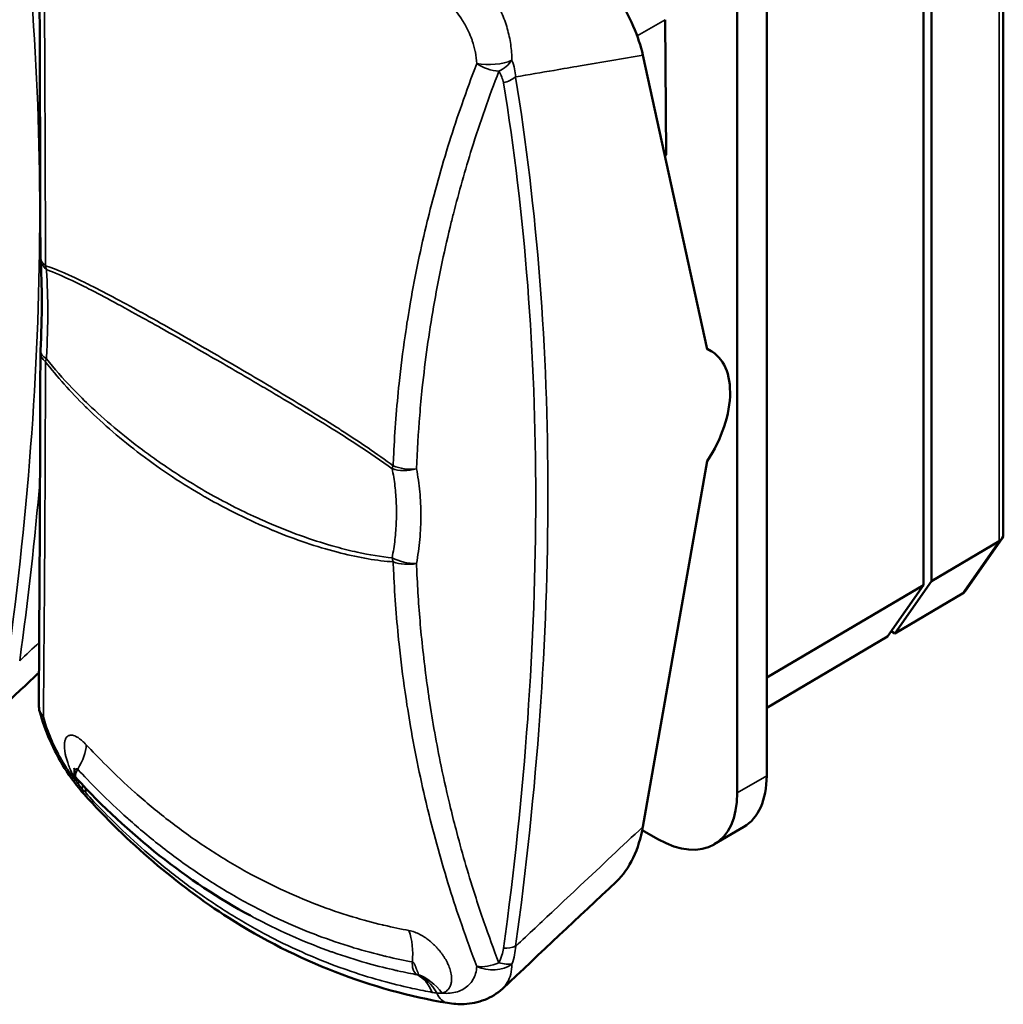
# Model space of a CAD drawing. Units: inches. Extents: x 0.1 to 11.2, y 0.2 to 7.1.
# Drawn here: x 9.6 to 11, y 4 to 5.4 of the extents above; entities that cross this region are included whole.
import ezdxf

# ---------------------------------------------------------------- set-up
doc = ezdxf.new("R2010")
doc.units = ezdxf.units.IN
doc.header["$LTSCALE"] = 0.666667
doc.header["$MEASUREMENT"] = 0
doc.layers.add('Visible (ANSI)', color=7, linetype='Continuous', lineweight=50)
doc.layers.add('Visible Narrow (ANSI)', color=7, linetype='Continuous', lineweight=35)

msp = doc.modelspace()

# ---------------------------------------------------------------- linework, layer by layer
at = {"layer": 'Visible (ANSI)'}
for p, q in [((10.9647, 4.6802), (10.9647, 5.6447)), ((10.8526, 5.5753), (10.8526, 4.6092)), ((10.8637, 5.5825), (10.8637, 4.6149)), ((10.6327, 4.3417), (10.6327, 5.4741)), ((10.5913, 4.3175), (10.5913, 5.4498)), ((10.4918, 5.2132), (10.4904, 5.403)), ((10.5493, 4.9405), (10.4589, 5.3534)), ((10.2465, 5.34), (10.2465, 5.34)), ((10.4918, 5.2132), (10.4898, 5.2121)), ((9.7169, 5.0065), (9.7169, 5.0065)), ((9.7342, 4.9971), (9.7342, 4.9971)), ((9.7684, 4.9781), (9.7684, 4.9781)), ((9.7979, 4.9614), (9.7979, 4.9614)), ((9.8106, 4.961), (9.8106, 4.961)), ((9.8106, 4.9542), (9.8106, 4.9542)), ((9.8174, 4.9503), (9.8174, 4.9503)), ((9.8234, 4.9538), (9.8233, 4.9538)), ((10.5492, 4.9411), (10.5546, 4.9379)), ((9.891, 4.9079), (9.891, 4.9079)), ((9.9037, 4.9004), (9.9037, 4.9004)), ((9.9527, 4.8715), (9.9527, 4.8715)), ((9.9545, 4.8705), (9.9545, 4.8705)), ((9.6835, 4.8533), (9.6835, 4.8533)), ((9.6859, 4.8583), (9.6859, 4.8583)), ((10.0062, 4.8391), (10.0061, 4.8392)), ((9.7239, 4.8248), (9.7238, 4.8248)), ((9.7312, 4.8188), (9.7312, 4.8188)), ((10.4589, 4.2701), (10.5493, 4.7834)), ((9.8073, 4.7639), (9.8073, 4.7639)), ((9.8074, 4.7557), (9.8074, 4.7557)), ((9.8266, 4.7519), (9.8266, 4.7519)), ((9.8266, 4.7436), (9.8266, 4.7436)), ((10.9117, 4.6014), (10.9629, 4.6745)), ((10.959, 4.671), (10.8637, 4.6149)), ((10.8526, 4.6092), (10.6327, 4.4798)), ((10.8526, 4.6092), (10.8022, 4.5373)), ((10.8637, 4.6149), (10.8123, 4.5415)), ((10.9074, 4.5974), (10.8123, 4.5415)), ((10.6327, 4.437), (10.8022, 4.5373)), ((10.8123, 4.5415), (10.8072, 4.5445)), ((10.4581, 4.2654), (10.48, 4.2528)), ((10.6005, 4.2699), (10.559, 4.2454))]:
    msp.add_line(p, q, dxfattribs=at)
for centre, start, end in [((9.6528, 5.0701), 180.0578, 183.9607), ((9.6528, 4.9365), 176.8116, 179.9395), ((9.6506, 4.4414), 179.6712, 194.8109)]:
    msp.add_arc(centre, 0.0394, start, end, dxfattribs=at)
for centre, major_axis, ratio, start_param, end_param in [((10.4907, 4.8294), (-0.0645, -0.1082), 0.588093, 1.495818, 3.230778), ((10.945, 4.6833), (-0.0192, 0.0061), 0.696706, 2.58133, 3.358002), ((10.8993, 4.6181), (0.0049, -0.022), 0.697566, 0.219832, 0.568022), ((10.5217, 4.4056), (0.0783, -0.136), 0.578093, 0.006183, 0.787332), ((9.6786, 4.3512), (-0.0146, -0.0132), 0.485273, 0.002643, 0.002924), ((9.7042, 4.342), (-0.0293, -0.0263), 0.482687, 6.283151, 6.283195), ((10.48, 4.3816), (0.0786, -0.1365), 0.578093, 5.499721, 7.070517), ((10.1913, 4.0615), (-0.0065, -0.0388), 0.625466, 6.283169, 6.283255)]:
    msp.add_ellipse(centre, major_axis=major_axis, ratio=ratio, start_param=start_param, end_param=end_param, dxfattribs=at)
for points in [[(9.6134, 5.0701), (9.6132, 5.264), (9.612, 5.4771), (9.6112, 5.6982)], [(9.6135, 4.9387), (9.6161, 4.986), (9.6161, 5.0302), (9.6135, 5.0674)], [(9.6112, 4.4416), (9.612, 4.5829), (9.6132, 4.7511), (9.6134, 4.9365)], [(10.0858, 4.7878), (10.0858, 4.7878), (10.0858, 4.7878), (10.0857, 4.7878)], [(9.6115, 4.4864), (9.5962, 4.4721), (9.581, 4.4578), (9.5657, 4.4435)], [(9.9081, 4.1454), (9.8199, 4.1931), (9.7369, 4.2589), (9.6641, 4.338)], [(10.4215, 4.1928), (10.3682, 4.1427), (10.315, 4.0927), (10.2617, 4.0427)], [(9.9081, 4.1454), (9.9081, 4.1454), (9.9081, 4.1453), (9.9081, 4.1453)]]:
    msp.add_open_spline(points, degree=3, dxfattribs=at)
for points, knots in [([(10.3574, 5.5102), (10.3688, 5.5012), (10.3799, 5.4906), (10.4016, 5.4663), (10.4119, 5.4528), (10.4307, 5.4239), (10.439, 5.4086), (10.4516, 5.3797), (10.4562, 5.366), (10.4589, 5.3534)], [-0.5260774, -0.5260774, -0.5260774, -0.5260774, -0.4059931, -0.4059931, -0.2765091, -0.2765091, -0.1353936, -0.1353936, -0.000001, -0.000001, -0.000001, -0.000001]), ([(9.6749, 4.3156), (9.6652, 4.3264), (9.6559, 4.3391), (9.6397, 4.3649), (9.6326, 4.3784), (9.6208, 4.405), (9.6159, 4.4185), (9.6125, 4.4314)], [0, 0, 0, 0, 0.1212395, 0.1212395, 0.2340824, 0.2340824, 0.3470084, 0.3470084, 0.3470084, 0.3470084]), ([(9.6612, 4.3463), (9.6612, 4.3474), (9.6613, 4.3484), (9.6612, 4.3501), (9.6612, 4.3507), (9.6611, 4.3516), (9.661, 4.3519), (9.661, 4.3523), (9.6609, 4.3524), (9.6609, 4.3524)], [0, 0, 0, 0, 0.01241265, 0.01241265, 0.02345486, 0.02345486, 0.03199554, 0.03199554, 0.03932335, 0.03932335, 0.03932335, 0.03932335]), ([(9.6641, 4.338), (9.6632, 4.3389), (9.6625, 4.34), (9.6616, 4.3423), (9.6613, 4.3435), (9.6612, 4.3453), (9.6612, 4.3458), (9.6612, 4.3463)], [0, 0, 0, 0, 0.0106683, 0.0106683, 0.0212067, 0.0212067, 0.02558403, 0.02558403, 0.02558403, 0.02558403]), ([(10.1847, 4.0227), (10.0785, 4.0406), (9.9732, 4.0813), (9.8048, 4.1887), (9.7362, 4.2476), (9.6749, 4.3156)], [0, 0, 0, 0, 1.032285, 1.032285, 1.822938, 1.822938, 1.822938, 1.822938]), ([(10.4589, 4.2701), (10.4562, 4.2543), (10.4516, 4.2396), (10.4391, 4.2133), (10.431, 4.2018), (10.4215, 4.1928)], [-0.5236777, -0.5236777, -0.5236777, -0.5236777, -0.3889027, -0.3889027, -0.2511311, -0.2511311, -0.2511311, -0.2511311]), ([(10.2617, 4.0427), (10.2546, 4.036), (10.2461, 4.0308), (10.2279, 4.0236), (10.218, 4.0216), (10.2003, 4.0208), (10.1925, 4.0214), (10.1847, 4.0227)], [0, 0, 0, 0, 0.0888676, 0.0888676, 0.1788691, 0.1788691, 0.2475079, 0.2475079, 0.2475079, 0.2475079])]:
    msp.add_open_spline(points, degree=3, knots=knots, dxfattribs=at)
at = {"layer": 'Visible Narrow (ANSI)'}
for p, q in [((10.959, 4.671), (10.959, 5.6381)), ((10.4509, 5.3803), (10.4904, 5.403)), ((10.0418, 4.8168), (10.0418, 4.8168)), ((9.9684, 4.6825), (9.9684, 4.6825)), ((10.9074, 4.5974), (10.959, 4.671)), ((10.5913, 4.3175), (10.6327, 4.3417))]:
    msp.add_line(p, q, dxfattribs=at)
for centre, major_axis, ratio, start_param, end_param in [((-0.4851, -0.4619), (9.5497, 7.3756), 0.444884, 5.857371, 6.047068), ((10.2466, 5.3551), (0.0393, 0.002), 0.383401, 4.138736, 5.506674), ((10.2466, 5.3551), (-0.0368, 0.0141), 0.552369, 1.196037, 2.053542), ((10.2466, 5.3551), (-0.0334, -0.0209), 0.66921, 1.457929, 2.084236), ((10.091, 5.3287), (0.1723, -0.0239), 0.421668, 0.129471, 0.34143), ((10.253, 5.3389), (0.0389, 0.0063), 0.66259, 4.868072, 5.380233), ((0.1698, -0.9101), (9.601, 7.4463), 0.444645, 5.85656, 6.045641), ((0.2109, -0.8627), (9.5497, 7.3756), 0.444884, 5.857371, 6.047068), ((9.6528, 5.0701), (-0.0394, 0), 0.549891, 6.283184, 6.892023), ((9.6528, 5.0701), (-0.0393, -0.0027), 0.692563, 0.000003, 0.622513), ((9.6528, 5.0702), (-0.0125, -0.0373), 0.817373, 5.30564, 5.46484), ((9.6528, 4.9365), (-0.0393, 0.0022), 0.444368, 6.283184, 6.978355), ((9.6528, 4.9365), (-0.0394, 0), 0.601263, 0.000002, 0.610031), ((9.6528, 4.9365), (0.0312, 0.0241), 0.447241, 2.445072, 2.604272), ((10.131, 4.7948), (-0.0236, -0.0315), 0.261658, 5.500986, 5.660189), ((10.131, 4.7948), (0.0386, 0.0075), 0.609197, 3.93137, 4.859071), ((10.131, 4.7948), (0.0393, -0.0015), 0.576268, 4.125134, 4.996477), ((-0.5261, -0.5093), (9.601, 7.4463), 0.444645, 5.85656, 5.893554), ((10.131, 4.6611), (0.0026, 0.0393), 0.631743, 1.962589, 2.121757), ((10.131, 4.6611), (-0.0387, 0.007), 0.527734, 1.003584, 1.931286), ((10.131, 4.6611), (-0.0393, -0.0015), 0.574886, 0.939288, 1.810631), ((9.6506, 4.4414), (-0.0394, 0.0002), 0.7939, 6.283183, 6.870474), ((9.6506, 4.4414), (-0.0381, -0.0101), 0.523867, 6.283183, 6.689844), ((9.6146, 4.3488), (-0.0576, -0.0537), 0.488557, 2.085428, 2.694117), ((9.6786, 4.3512), (-0.0146, -0.0132), 0.485273, 5.232763, 6.285828), ((9.6022, 4.2939), (0.0659, 0.0431), 0.158968, 5.921393, 6.063225), ((9.6692, 4.3474), (0.026, -0.0399), 0.252324, 4.977781, 5.193833), ((9.6085, 4.2852), (0.0618, 0.0487), 0.345952, 5.917827, 6.094402), ((9.7042, 4.342), (-0.0293, -0.0263), 0.482687, 5.890449, 6.283152), ((9.6136, 4.2792), (0.058, 0.0533), 0.491328, 5.891304, 6.079605), ((10.0854, 4.0777), (-0.0147, -0.0774), 0.624868, 1.722751, 2.33144), ((10.0953, 4.0268), (0.1644, 0.0946), 0.384437, 5.778655, 5.993348), ((10.253, 4.1186), (0.039, -0.0054), 0.472961, 5.040222, 5.552384), ((10.2466, 4.0982), (0.0368, 0.0141), 0.546669, 3.922608, 4.780125), ((10.2466, 4.0982), (0.0356, -0.0167), 0.367373, 5.167459, 5.793766), ((10.2466, 4.0982), (-0.0393, 0.0027), 0.739453, 1.066757, 2.434613), ((10.1198, 3.9877), (0.0143, 0.0774), 0.620713, 5.521217, 6.103863), ((10.1414, 4.0642), (-0.00212, 0.00166), 0.489526, 2.645221, 3.002468), ((10.1262, 3.9871), (0.0005, 0.0787), 0.706937, 5.398854, 5.987598), ((10.1335, 3.988), (-0.0208, 0.076), 0.778367, 5.17576, 5.786496), ((10.1677, 4.0561), (-0.0315, 0.0073), 0.584546, 1.765424, 2.00713), ((10.1913, 4.0615), (-0.0065, -0.0388), 0.625466, 5.506202, 6.283169)]:
    msp.add_ellipse(centre, major_axis=major_axis, ratio=ratio, start_param=start_param, end_param=end_param, dxfattribs=at)
for points, knots in [([(9.6177, 5.6916), (9.6178, 5.6676), (9.618, 5.6438), (9.6181, 5.62), (9.6182, 5.5997), (9.6183, 5.5796), (9.6184, 5.5594), (9.6187, 5.5166), (9.6189, 5.4741), (9.6191, 5.432), (9.6191, 5.4312), (9.6192, 5.4303), (9.6192, 5.4295), (9.6194, 5.3866), (9.6196, 5.3441), (9.6198, 5.3022), (9.6199, 5.2846), (9.6199, 5.267), (9.62, 5.2496), (9.6201, 5.2256), (9.6202, 5.2017), (9.6203, 5.1781), (9.6204, 5.143), (9.6205, 5.1084), (9.6205, 5.0742), (9.6205, 5.0687), (9.6205, 5.0632), (9.6205, 5.0577)], [0.0000026, 0.0000026, 0.0000026, 0.0000026, 0.107993, 0.107993, 0.107993, 0.2, 0.2, 0.2, 0.396117, 0.396117, 0.396117, 0.4, 0.4, 0.4, 0.6, 0.6, 0.6, 0.6842282, 0.6842282, 0.6842282, 0.8, 0.8, 0.8, 0.9723271, 0.9723271, 0.9723271, 1, 1, 1, 1]), ([(10.2752, 5.3459), (10.2751, 5.3532), (10.274, 5.3681), (10.2691, 5.3907), (10.2612, 5.4129), (10.2506, 5.4341), (10.2375, 5.4537), (10.2224, 5.471), (10.2113, 5.4808), (10.2056, 5.4851)], [0.0000027, 0.0000027, 0.0000027, 0.0000027, 0.1428571, 0.2857143, 0.4285714, 0.5714286, 0.7142857, 0.8571429, 0.99999, 0.99999, 0.99999, 0.99999]), ([(10.2259, 5.3414), (10.2256, 5.3466), (10.225, 5.3519), (10.2239, 5.3573), (10.2238, 5.3576), (10.2238, 5.3579), (10.2237, 5.3583), (10.2226, 5.3633), (10.2212, 5.3683), (10.2195, 5.3734), (10.219, 5.3749), (10.2185, 5.3764), (10.2179, 5.3779), (10.2164, 5.3817), (10.2148, 5.3855), (10.213, 5.3892), (10.2117, 5.3918), (10.2103, 5.3944), (10.2089, 5.3969), (10.2074, 5.3994), (10.2059, 5.4019), (10.2043, 5.4043), (10.202, 5.4078), (10.1996, 5.4112), (10.197, 5.4145), (10.196, 5.4157), (10.195, 5.417), (10.194, 5.4182), (10.1905, 5.4224), (10.1867, 5.4263), (10.1829, 5.4299), (10.1826, 5.4301), (10.1824, 5.4303), (10.1822, 5.4306), (10.1781, 5.4344), (10.1738, 5.4378), (10.1693, 5.441)], [0, 0, 0, 0, 0.142857, 0.142857, 0.142857, 0.151818, 0.151818, 0.151818, 0.285714, 0.285714, 0.285714, 0.325999, 0.325999, 0.325999, 0.428571, 0.428571, 0.428571, 0.500283, 0.500283, 0.500283, 0.571429, 0.571429, 0.571429, 0.674565, 0.674565, 0.674565, 0.714286, 0.714286, 0.714286, 0.848833, 0.848833, 0.848833, 0.857143, 0.857143, 0.857143, 1, 1, 1, 1]), ([(10.2804, 5.3226), (10.2985, 5.3257), (10.3164, 5.3288), (10.3342, 5.3319), (10.3465, 5.334), (10.3588, 5.3362), (10.371, 5.3383), (10.4007, 5.3434), (10.43, 5.3484), (10.4589, 5.3534)], [0.0000011, 0.0000011, 0.0000011, 0.0000011, 0.2954816, 0.2954816, 0.2954816, 0.5, 0.5, 0.5, 1, 1, 1, 1]), ([(10.1085, 4.7767), (10.1087, 4.7821), (10.1089, 4.7875), (10.1092, 4.7929), (10.1108, 4.8261), (10.1133, 4.8592), (10.1168, 4.8922), (10.1192, 4.9146), (10.122, 4.9369), (10.1252, 4.9592), (10.1275, 4.9751), (10.1301, 4.991), (10.1328, 5.0068), (10.1394, 5.0448), (10.1473, 5.0826), (10.1564, 5.1201), (10.1567, 5.1211), (10.1569, 5.1221), (10.1572, 5.1232), (10.1661, 5.1596), (10.1762, 5.1959), (10.1875, 5.2318), (10.1929, 5.2491), (10.1987, 5.2664), (10.2047, 5.2836), (10.2114, 5.303), (10.2185, 5.3222), (10.2259, 5.3414)], [0, 0, 0, 0, 0.0279853, 0.0279853, 0.0279853, 0.2, 0.2, 0.2, 0.3166954, 0.3166954, 0.3166954, 0.4, 0.4, 0.4, 0.6, 0.6, 0.6, 0.6054188, 0.6054188, 0.6054188, 0.8, 0.8, 0.8, 0.8941574, 0.8941574, 0.8941574, 0.9999974, 0.9999974, 0.9999974, 0.9999974]), ([(10.1412, 4.7726), (10.1422, 4.7977), (10.1437, 4.8227), (10.1458, 4.8477), (10.1468, 4.8607), (10.148, 4.8737), (10.1494, 4.8866), (10.1534, 4.9245), (10.1587, 4.9623), (10.1652, 4.9998), (10.1717, 5.0374), (10.1794, 5.0747), (10.1884, 5.1118), (10.1899, 5.118), (10.1914, 5.1242), (10.193, 5.1304), (10.2008, 5.1612), (10.2095, 5.1918), (10.2189, 5.2222), (10.2304, 5.2586), (10.243, 5.2948), (10.2568, 5.3306)], [0, 0, 0, 0, 0.131635, 0.131635, 0.131635, 0.2, 0.2, 0.2, 0.4, 0.4, 0.4, 0.6, 0.6, 0.6, 0.633399, 0.633399, 0.633399, 0.8, 0.8, 0.8, 1, 1, 1, 1]), ([(9.6205, 5.0577), (9.6369, 5.0522), (9.6555, 5.044), (9.6769, 5.0335), (9.6778, 5.033), (9.6787, 5.0325), (9.6797, 5.0321), (9.7019, 5.021), (9.7272, 5.0076), (9.7545, 4.9925), (9.7549, 4.9923), (9.7553, 4.9921), (9.7557, 4.9919), (9.7834, 4.9766), (9.8131, 4.9597), (9.8439, 4.942), (9.8443, 4.9418), (9.8447, 4.9415), (9.8451, 4.9413), (9.8754, 4.9238), (9.9067, 4.9056), (9.9378, 4.887), (9.939, 4.8863), (9.9403, 4.8855), (9.9415, 4.8848), (9.9717, 4.8667), (10.0015, 4.8484), (10.0292, 4.8308), (10.0311, 4.8295), (10.0331, 4.8283), (10.035, 4.827), (10.0616, 4.81), (10.086, 4.7935), (10.1085, 4.7767)], [0, 0, 0, 0, 0.159688, 0.159688, 0.159688, 0.166667, 0.166667, 0.166667, 0.330955, 0.330955, 0.330955, 0.333333, 0.333333, 0.333333, 0.5, 0.5, 0.5, 0.502153, 0.502153, 0.502153, 0.666667, 0.666667, 0.666667, 0.673343, 0.673343, 0.673343, 0.833333, 0.833333, 0.833333, 0.844672, 0.844672, 0.844672, 1, 1, 1, 1]), ([(9.622, 5.0521), (9.633, 5.0481), (9.6449, 5.0429), (9.658, 5.0367), (9.6653, 5.0332), (9.673, 5.0294), (9.6811, 5.0253), (9.7036, 5.0139), (9.7292, 5), (9.7568, 4.9846), (9.764, 4.9806), (9.7715, 4.9764), (9.779, 4.9722), (9.8, 4.9603), (9.822, 4.9478), (9.8444, 4.9348), (9.8668, 4.9219), (9.8897, 4.9087), (9.9126, 4.8952), (9.921, 4.8903), (9.9293, 4.8854), (9.9377, 4.8804), (9.9689, 4.8619), (9.9998, 4.8433), (10.0284, 4.8253), (10.0386, 4.8189), (10.0485, 4.8126), (10.0581, 4.8063), (10.0754, 4.795), (10.0917, 4.7839), (10.1071, 4.7727)], [0, 0, 0, 0, 0.106793, 0.106793, 0.106793, 0.166667, 0.166667, 0.166667, 0.333333, 0.333333, 0.333333, 0.377332, 0.377332, 0.377332, 0.5, 0.5, 0.5, 0.622039, 0.622039, 0.622039, 0.666667, 0.666667, 0.666667, 0.833333, 0.833333, 0.833333, 0.892887, 0.892887, 0.892887, 1, 1, 1, 1]), ([(9.622, 5.0521), (9.6226, 5.0429), (9.623, 5.0334), (9.6233, 5.0236), (9.6236, 5.0137), (9.6238, 5.0035), (9.6238, 4.993), (9.6238, 4.9825), (9.6236, 4.9717), (9.6233, 4.9607), (9.623, 4.9497), (9.6226, 4.9384), (9.622, 4.927)], [0.0000023, 0.0000023, 0.0000023, 0.0000023, 0.25, 0.25, 0.25, 0.5, 0.5, 0.5, 0.75, 0.75, 0.75, 0.9999978, 0.9999978, 0.9999978, 0.9999978]), ([(9.6205, 4.9229), (9.6205, 4.8852), (9.6204, 4.8482), (9.6203, 4.8121), (9.6201, 4.776), (9.62, 4.7408), (9.6198, 4.7065), (9.6196, 4.6722), (9.6194, 4.6388), (9.6192, 4.6064), (9.6189, 4.574), (9.6187, 4.5426), (9.6184, 4.5122), (9.6182, 4.4818), (9.6179, 4.4525), (9.6177, 4.4243)], [0, 0, 0, 0, 0.2, 0.2, 0.2, 0.4, 0.4, 0.4, 0.6, 0.6, 0.6, 0.8, 0.8, 0.8, 0.9999973, 0.9999973, 0.9999973, 0.9999973]), ([(10.1085, 4.6419), (10.086, 4.6435), (10.0616, 4.6476), (10.035, 4.6543), (10.0331, 4.6548), (10.0311, 4.6553), (10.0292, 4.6558), (10.0015, 4.663), (9.9717, 4.673), (9.9415, 4.6854), (9.9403, 4.6859), (9.939, 4.6864), (9.9378, 4.687), (9.9067, 4.6999), (9.8754, 4.7154), (9.8451, 4.7328), (9.8447, 4.733), (9.8443, 4.7332), (9.8439, 4.7334), (9.8131, 4.7511), (9.7834, 4.7708), (9.7557, 4.7918), (9.7553, 4.7921), (9.7549, 4.7924), (9.7545, 4.7927), (9.7272, 4.8133), (9.7019, 4.8353), (9.6797, 4.857), (9.6787, 4.8579), (9.6778, 4.8588), (9.6769, 4.8597), (9.6555, 4.8808), (9.6369, 4.9018), (9.6205, 4.9229)], [0, 0, 0, 0, 0.155328, 0.155328, 0.155328, 0.166667, 0.166667, 0.166667, 0.326657, 0.326657, 0.326657, 0.333333, 0.333333, 0.333333, 0.497847, 0.497847, 0.497847, 0.5, 0.5, 0.5, 0.666667, 0.666667, 0.666667, 0.669045, 0.669045, 0.669045, 0.833333, 0.833333, 0.833333, 0.840312, 0.840312, 0.840312, 1, 1, 1, 1]), ([(10.1071, 4.6476), (10.0917, 4.6491), (10.0754, 4.6517), (10.0581, 4.6555), (10.0485, 4.6576), (10.0386, 4.6601), (10.0284, 4.6629), (9.9998, 4.6708), (9.9689, 4.6816), (9.9377, 4.6948), (9.9293, 4.6984), (9.921, 4.7021), (9.9126, 4.706), (9.8897, 4.7166), (9.8668, 4.7285), (9.8444, 4.7413), (9.822, 4.7543), (9.8, 4.7682), (9.779, 4.7829), (9.7715, 4.7882), (9.764, 4.7935), (9.7568, 4.799), (9.7292, 4.8196), (9.7036, 4.8413), (9.6811, 4.8628), (9.673, 4.8706), (9.6653, 4.8782), (9.658, 4.8859), (9.6449, 4.8996), (9.633, 4.9132), (9.622, 4.927)], [0, 0, 0, 0, 0.107112, 0.107112, 0.107112, 0.166667, 0.166667, 0.166667, 0.333333, 0.333333, 0.333333, 0.37796, 0.37796, 0.37796, 0.5, 0.5, 0.5, 0.622668, 0.622668, 0.622668, 0.666667, 0.666667, 0.666667, 0.833333, 0.833333, 0.833333, 0.893207, 0.893207, 0.893207, 1, 1, 1, 1]), ([(10.1071, 4.6476), (10.1087, 4.6561), (10.11, 4.6646), (10.111, 4.6731), (10.1119, 4.6816), (10.1126, 4.6901), (10.1129, 4.6986), (10.1132, 4.707), (10.1132, 4.7154), (10.1129, 4.7238), (10.1126, 4.7321), (10.1119, 4.7404), (10.111, 4.7485), (10.11, 4.7567), (10.1087, 4.7648), (10.1071, 4.7727)], [0.0000035, 0.0000035, 0.0000035, 0.0000035, 0.2, 0.2, 0.2, 0.4, 0.4, 0.4, 0.6, 0.6, 0.6, 0.8, 0.8, 0.8, 0.9999967, 0.9999967, 0.9999967, 0.9999967]), ([(10.1412, 4.6395), (10.1433, 4.6509), (10.1448, 4.6622), (10.1459, 4.6735), (10.1469, 4.6848), (10.1475, 4.696), (10.1475, 4.7072), (10.1475, 4.7184), (10.1469, 4.7295), (10.1459, 4.7404), (10.1448, 4.7513), (10.1433, 4.762), (10.1412, 4.7726)], [0, 0, 0, 0, 0.25, 0.25, 0.25, 0.5, 0.5, 0.5, 0.75, 0.75, 0.75, 1, 1, 1, 1]), ([(10.2259, 4.0741), (10.2185, 4.0933), (10.2114, 4.1127), (10.2047, 4.1322), (10.1987, 4.1496), (10.1929, 4.167), (10.1875, 4.1845), (10.1762, 4.2207), (10.1661, 4.2572), (10.1572, 4.2939), (10.1569, 4.2949), (10.1567, 4.296), (10.1564, 4.297), (10.1473, 4.3348), (10.1394, 4.3728), (10.1328, 4.411), (10.1301, 4.427), (10.1275, 4.4429), (10.1252, 4.4589), (10.122, 4.4813), (10.1192, 4.5037), (10.1168, 4.5262), (10.1133, 4.5593), (10.1108, 4.5925), (10.1092, 4.6257), (10.1089, 4.6311), (10.1087, 4.6365), (10.1085, 4.6419)], [0.0000026, 0.0000026, 0.0000026, 0.0000026, 0.105833, 0.105833, 0.105833, 0.2, 0.2, 0.2, 0.3945746, 0.3945746, 0.3945746, 0.4, 0.4, 0.4, 0.6, 0.6, 0.6, 0.6833009, 0.6833009, 0.6833009, 0.8, 0.8, 0.8, 0.9720134, 0.9720134, 0.9720134, 1, 1, 1, 1]), ([(10.2568, 4.0791), (10.2495, 4.0981), (10.2425, 4.1172), (10.2359, 4.1365), (10.232, 4.1475), (10.2283, 4.1586), (10.2248, 4.1697), (10.2149, 4.2002), (10.2059, 4.2309), (10.1978, 4.2618), (10.1948, 4.2732), (10.1919, 4.2846), (10.1891, 4.296), (10.1843, 4.3156), (10.1799, 4.3353), (10.1758, 4.3551), (10.1694, 4.3864), (10.1638, 4.4178), (10.1591, 4.4493), (10.1586, 4.4525), (10.1581, 4.4556), (10.1577, 4.4588), (10.1536, 4.4872), (10.1502, 4.5157), (10.1475, 4.5442), (10.145, 4.5706), (10.1432, 4.597), (10.1419, 4.6235), (10.1416, 4.6288), (10.1414, 4.6341), (10.1412, 4.6395)], [0, 0, 0, 0, 0.105815, 0.105815, 0.105815, 0.166667, 0.166667, 0.166667, 0.333333, 0.333333, 0.333333, 0.394552, 0.394552, 0.394552, 0.5, 0.5, 0.5, 0.666667, 0.666667, 0.666667, 0.683295, 0.683295, 0.683295, 0.833333, 0.833333, 0.833333, 0.972015, 0.972015, 0.972015, 1, 1, 1, 1]), ([(9.6177, 4.4243), (9.6189, 4.42), (9.6202, 4.4156), (9.6217, 4.4111), (9.6233, 4.4066), (9.625, 4.4019), (9.627, 4.3972), (9.6289, 4.3925), (9.631, 4.3878), (9.6333, 4.3831), (9.6355, 4.3783), (9.638, 4.3736), (9.6405, 4.369), (9.6431, 4.3643), (9.6458, 4.3597), (9.6486, 4.3553), (9.6514, 4.3508), (9.6543, 4.3465), (9.6572, 4.3424), (9.6602, 4.3382), (9.6632, 4.3343), (9.6663, 4.3305)], [0, 0, 0, 0, 0.1428571, 0.1428571, 0.1428571, 0.2857143, 0.2857143, 0.2857143, 0.4285714, 0.4285714, 0.4285714, 0.5714286, 0.5714286, 0.5714286, 0.7142857, 0.7142857, 0.7142857, 0.8571429, 0.8571429, 0.8571429, 0.9999985, 0.9999985, 0.9999985, 0.9999985]), ([(9.6779, 4.3851), (9.6759, 4.3873), (9.6721, 4.3909), (9.6672, 4.3947), (9.6632, 4.397), (9.6599, 4.3982), (9.6572, 4.3987), (9.655, 4.3986), (9.6533, 4.3982), (9.6519, 4.3974), (9.6507, 4.3964), (9.6496, 4.3951), (9.6488, 4.3934), (9.6481, 4.3916), (9.6476, 4.3895), (9.6472, 4.3872), (9.6471, 4.3844), (9.6472, 4.3812), (9.6475, 4.3776), (9.6481, 4.3736), (9.6491, 4.3689), (9.6507, 4.3634), (9.6529, 4.3568), (9.656, 4.3492), (9.6603, 4.3404), (9.6641, 4.3339), (9.6663, 4.3305)], [0, 0, 0, 0, 0.0416667, 0.0833333, 0.125, 0.1666667, 0.2083333, 0.25, 0.2916667, 0.3333333, 0.375, 0.4166667, 0.4583333, 0.5, 0.5416667, 0.5833333, 0.625, 0.6666667, 0.7083333, 0.75, 0.7916667, 0.8333333, 0.875, 0.9166667, 0.9583333, 0.9999994, 0.9999994, 0.9999994, 0.9999994]), ([(10.1306, 4.1244), (10.1198, 4.1264), (10.1081, 4.1288), (10.0952, 4.1319), (10.0946, 4.132), (10.0939, 4.1322), (10.0933, 4.1323), (10.0802, 4.1355), (10.0661, 4.1392), (10.0513, 4.1437), (10.0507, 4.1439), (10.0501, 4.1441), (10.0495, 4.1443), (10.0344, 4.1489), (10.0187, 4.1542), (10.0024, 4.1604), (10.0019, 4.1606), (10.0014, 4.1608), (10.0009, 4.161), (9.9845, 4.1673), (9.9675, 4.1744), (9.9503, 4.1825), (9.95, 4.1826), (9.9496, 4.1828), (9.9493, 4.183), (9.9319, 4.1911), (9.9143, 4.2002), (9.8968, 4.21), (9.8966, 4.2101), (9.8964, 4.2102), (9.8962, 4.2103), (9.8785, 4.2203), (9.8609, 4.2312), (9.8436, 4.2427), (9.8263, 4.2543), (9.8093, 4.2666), (9.793, 4.2792), (9.7928, 4.2793), (9.7927, 4.2794), (9.7926, 4.2795), (9.7764, 4.2921), (9.761, 4.305), (9.7467, 4.3177), (9.7464, 4.3179), (9.7462, 4.3181), (9.746, 4.3183), (9.7318, 4.3309), (9.7188, 4.3433), (9.7075, 4.3545), (9.7072, 4.3548), (9.7069, 4.3551), (9.7066, 4.3554), (9.6955, 4.3664), (9.686, 4.3763), (9.6779, 4.3851)], [0, 0, 0, 0, 0.0951688, 0.0951688, 0.0951688, 0.1, 0.1, 0.1, 0.1961221, 0.1961221, 0.1961221, 0.2, 0.2, 0.2, 0.2970502, 0.2970502, 0.2970502, 0.3, 0.3, 0.3, 0.3979858, 0.3979858, 0.3979858, 0.4, 0.4, 0.4, 0.4989195, 0.4989195, 0.4989195, 0.5, 0.5, 0.5, 0.5998536, 0.5998536, 0.5998536, 0.7, 0.7, 0.7, 0.7007834, 0.7007834, 0.7007834, 0.8, 0.8, 0.8, 0.8017041, 0.8017041, 0.8017041, 0.9, 0.9, 0.9, 0.9026534, 0.9026534, 0.9026534, 1, 1, 1, 1]), ([(9.6658, 4.3508), (9.6656, 4.351), (9.6654, 4.3511), (9.6652, 4.3512), (9.6652, 4.3512), (9.6652, 4.3512), (9.6652, 4.3513), (9.665, 4.3513), (9.6648, 4.3514), (9.6647, 4.3514), (9.6646, 4.3514), (9.6646, 4.3514), (9.6646, 4.3514), (9.6644, 4.3514), (9.6643, 4.3514), (9.6641, 4.3514), (9.6641, 4.3514), (9.6641, 4.3514), (9.6641, 4.3514), (9.6639, 4.3514), (9.6638, 4.3513), (9.6636, 4.3512), (9.6636, 4.3512), (9.6636, 4.3512), (9.6636, 4.3512), (9.6635, 4.3511), (9.6633, 4.3511), (9.6632, 4.351), (9.6632, 4.351), (9.6632, 4.3509), (9.6632, 4.3509), (9.6631, 4.3508), (9.663, 4.3507), (9.6629, 4.3506), (9.6628, 4.3506), (9.6628, 4.3506), (9.6628, 4.3506), (9.6627, 4.3505), (9.6626, 4.3504), (9.6625, 4.3503), (9.6625, 4.3503), (9.6625, 4.3503), (9.6625, 4.3502), (9.6624, 4.3501), (9.6623, 4.35), (9.6623, 4.3499), (9.6623, 4.3499), (9.6622, 4.3499), (9.6622, 4.3498), (9.6622, 4.3497), (9.6621, 4.3496), (9.662, 4.3495), (9.662, 4.3494), (9.662, 4.3494), (9.662, 4.3494), (9.6619, 4.3493), (9.6618, 4.3491), (9.6618, 4.349), (9.6618, 4.3489), (9.6618, 4.3489), (9.6618, 4.3489), (9.6617, 4.3488), (9.6616, 4.3486), (9.6616, 4.3484), (9.6616, 4.3484), (9.6616, 4.3484), (9.6616, 4.3484), (9.6615, 4.3482), (9.6615, 4.3481), (9.6614, 4.3479), (9.6614, 4.3479), (9.6614, 4.3478), (9.6614, 4.3478), (9.6614, 4.3477), (9.6613, 4.3475), (9.6613, 4.3473), (9.6613, 4.3473), (9.6613, 4.3473), (9.6613, 4.3472), (9.6613, 4.3471), (9.6612, 4.3469), (9.6612, 4.3467), (9.6612, 4.3467), (9.6612, 4.3466), (9.6612, 4.3466), (9.6612, 4.3465), (9.6612, 4.3464), (9.6612, 4.3463)], [0, 0, 0, 0, 0.0416667, 0.0416667, 0.0416667, 0.0448207, 0.0448207, 0.0448207, 0.0833333, 0.0833333, 0.0833333, 0.0866971, 0.0866971, 0.0866971, 0.125, 0.125, 0.125, 0.1285749, 0.1285749, 0.1285749, 0.1666667, 0.1666667, 0.1666667, 0.1704428, 0.1704428, 0.1704428, 0.2083333, 0.2083333, 0.2083333, 0.2123208, 0.2123208, 0.2123208, 0.25, 0.25, 0.25, 0.2542227, 0.2542227, 0.2542227, 0.2916667, 0.2916667, 0.2916667, 0.2961118, 0.2961118, 0.2961118, 0.3333333, 0.3333333, 0.3333333, 0.3379595, 0.3379595, 0.3379595, 0.375, 0.375, 0.375, 0.3798159, 0.3798159, 0.3798159, 0.4166667, 0.4166667, 0.4166667, 0.4216959, 0.4216959, 0.4216959, 0.4583333, 0.4583333, 0.4583333, 0.4635779, 0.4635779, 0.4635779, 0.5, 0.5, 0.5, 0.5054729, 0.5054729, 0.5054729, 0.5416667, 0.5416667, 0.5416667, 0.5473598, 0.5473598, 0.5473598, 0.5833333, 0.5833333, 0.5833333, 0.5892089, 0.5892089, 0.5892089, 0.6101471, 0.6101471, 0.6101471, 0.6101471]), ([(10.1355, 4.0803), (10.1243, 4.0824), (10.112, 4.0849), (10.0987, 4.088), (10.098, 4.0882), (10.0973, 4.0884), (10.0967, 4.0885), (10.0831, 4.0918), (10.0684, 4.0957), (10.053, 4.1003), (10.0524, 4.1005), (10.0518, 4.1007), (10.0511, 4.1009), (10.0355, 4.1057), (10.0191, 4.1112), (10.0022, 4.1176), (10.0017, 4.1178), (10.0012, 4.118), (10.0007, 4.1182), (9.9836, 4.1247), (9.966, 4.1321), (9.9481, 4.1405), (9.9478, 4.1406), (9.9474, 4.1408), (9.947, 4.141), (9.929, 4.1494), (9.9107, 4.1588), (9.8926, 4.1691), (9.8924, 4.1692), (9.8922, 4.1693), (9.892, 4.1694), (9.8736, 4.1798), (9.8553, 4.191), (9.8374, 4.203), (9.8194, 4.215), (9.8018, 4.2278), (9.7849, 4.2409), (9.7847, 4.241), (9.7846, 4.2411), (9.7845, 4.2412), (9.7677, 4.2543), (9.7517, 4.2677), (9.7369, 4.2808), (9.7367, 4.2811), (9.7364, 4.2813), (9.7362, 4.2815), (9.7215, 4.2946), (9.7081, 4.3074), (9.6964, 4.319), (9.6961, 4.3193), (9.6958, 4.3196), (9.6955, 4.32), (9.684, 4.3314), (9.6742, 4.3417), (9.6658, 4.3508)], [0, 0, 0, 0, 0.0951673, 0.0951673, 0.0951673, 0.1, 0.1, 0.1, 0.1961181, 0.1961181, 0.1961181, 0.2, 0.2, 0.2, 0.2970475, 0.2970475, 0.2970475, 0.3, 0.3, 0.3, 0.3979841, 0.3979841, 0.3979841, 0.4, 0.4, 0.4, 0.4989189, 0.4989189, 0.4989189, 0.5, 0.5, 0.5, 0.5998541, 0.5998541, 0.5998541, 0.7, 0.7, 0.7, 0.700785, 0.700785, 0.700785, 0.8, 0.8, 0.8, 0.801707, 0.801707, 0.801707, 0.9, 0.9, 0.9, 0.9026549, 0.9026549, 0.9026549, 1, 1, 1, 1]), ([(9.6723, 4.323), (9.6731, 4.3221), (9.6747, 4.3203), (9.6764, 4.3184), (9.6772, 4.3175)], [0, 0, 0, 0, 0.5, 0.9999991, 0.9999991, 0.9999991, 0.9999991]), ([(9.6772, 4.3175), (9.6841, 4.31), (9.6923, 4.3012), (9.7023, 4.291), (9.7026, 4.2907), (9.7029, 4.2904), (9.7032, 4.29), (9.7134, 4.2797), (9.7254, 4.2679), (9.7385, 4.2558), (9.7388, 4.2555), (9.7391, 4.2553), (9.7393, 4.255), (9.7527, 4.2427), (9.7672, 4.23), (9.7825, 4.2174), (9.7827, 4.2173), (9.7828, 4.2172), (9.7829, 4.2171), (9.7984, 4.2044), (9.8146, 4.1919), (9.8312, 4.1801), (9.8477, 4.1683), (9.8645, 4.1571), (9.8816, 4.1465), (9.8819, 4.1464), (9.8821, 4.1462), (9.8824, 4.146), (9.8992, 4.1357), (9.9163, 4.1259), (9.9336, 4.1169), (9.934, 4.1166), (9.9345, 4.1164), (9.935, 4.1162), (9.952, 4.1072), (9.9693, 4.099), (9.9866, 4.0914), (9.9873, 4.0911), (9.988, 4.0908), (9.9887, 4.0905), (10.0058, 4.0831), (10.0231, 4.0763), (10.0398, 4.0704), (10.0407, 4.0701), (10.0415, 4.0698), (10.0424, 4.0695), (10.0589, 4.0637), (10.0749, 4.0587), (10.0898, 4.0545), (10.0908, 4.0542), (10.0917, 4.054), (10.0926, 4.0537), (10.1073, 4.0497), (10.1208, 4.0464), (10.1324, 4.0438), (10.1333, 4.0436), (10.1342, 4.0434), (10.1351, 4.0432), (10.1463, 4.0408), (10.1556, 4.039), (10.1633, 4.0376)], [0, 0, 0, 0, 0.0880499, 0.0880499, 0.0880499, 0.0909091, 0.0909091, 0.0909091, 0.1800278, 0.1800278, 0.1800278, 0.1818182, 0.1818182, 0.1818182, 0.2719742, 0.2719742, 0.2719742, 0.2727273, 0.2727273, 0.2727273, 0.3636364, 0.3636364, 0.3636364, 0.4545455, 0.4545455, 0.4545455, 0.4558975, 0.4558975, 0.4558975, 0.5454545, 0.5454545, 0.5454545, 0.5478623, 0.5478623, 0.5478623, 0.6363636, 0.6363636, 0.6363636, 0.6398081, 0.6398081, 0.6398081, 0.7272727, 0.7272727, 0.7272727, 0.7317502, 0.7317502, 0.7317502, 0.8181818, 0.8181818, 0.8181818, 0.823681, 0.823681, 0.823681, 0.9090909, 0.9090909, 0.9090909, 0.9157126, 0.9157126, 0.9157126, 0.9999822, 0.9999822, 0.9999822, 0.9999822]), ([(10.4589, 4.2701), (10.4301, 4.2429), (10.4008, 4.2154), (10.371, 4.1874), (10.3589, 4.176), (10.3467, 4.1646), (10.3344, 4.153), (10.3166, 4.1363), (10.2986, 4.1194), (10.2804, 4.1023)], [0, 0, 0, 0, 0.5, 0.5, 0.5, 0.703587, 0.703587, 0.703587, 0.9999975, 0.9999975, 0.9999975, 0.9999975]), ([(9.9081, 4.1453), (9.9112, 4.1437), (9.9143, 4.142), (9.9173, 4.1404), (9.9178, 4.1402), (9.9183, 4.14), (9.9187, 4.1397), (9.9354, 4.131), (9.9523, 4.1229), (9.9693, 4.1154), (9.97, 4.1151), (9.9707, 4.1148), (9.9713, 4.1145), (9.9881, 4.1072), (10.005, 4.1006), (10.0214, 4.0947), (10.0223, 4.0944), (10.0231, 4.0941), (10.024, 4.0938), (10.0401, 4.0881), (10.0558, 4.0832), (10.0704, 4.0791), (10.0713, 4.0788), (10.0723, 4.0786), (10.0732, 4.0783), (10.0875, 4.0743), (10.1008, 4.071), (10.1122, 4.0685), (10.1131, 4.0683), (10.1139, 4.0681), (10.1148, 4.0679), (10.1257, 4.0655), (10.1349, 4.0637), (10.1424, 4.0623)], [0.5291905, 0.5291905, 0.5291905, 0.5291905, 0.5454545, 0.5454545, 0.5454545, 0.5478622, 0.5478622, 0.5478622, 0.6363636, 0.6363636, 0.6363636, 0.6398081, 0.6398081, 0.6398081, 0.7272727, 0.7272727, 0.7272727, 0.7317499, 0.7317499, 0.7317499, 0.8181818, 0.8181818, 0.8181818, 0.8236816, 0.8236816, 0.8236816, 0.9090909, 0.9090909, 0.9090909, 0.9157085, 0.9157085, 0.9157085, 1, 1, 1, 1]), ([(10.1771, 4.0364), (10.1796, 4.0371), (10.1837, 4.0393), (10.1875, 4.0437), (10.1897, 4.0486), (10.1906, 4.0535), (10.1906, 4.0584), (10.1901, 4.063), (10.1891, 4.0672), (10.1879, 4.0711), (10.1866, 4.0747), (10.185, 4.0783), (10.1832, 4.0818), (10.1812, 4.0853), (10.1789, 4.0889), (10.1764, 4.0924), (10.1738, 4.0958), (10.1709, 4.0992), (10.1674, 4.1029), (10.1633, 4.1068), (10.1585, 4.1109), (10.1528, 4.115), (10.1463, 4.1189), (10.1389, 4.1223), (10.1334, 4.1239), (10.1306, 4.1244)], [0.0000001, 0.0000001, 0.0000001, 0.0000001, 0.0434783, 0.0869565, 0.1304348, 0.173913, 0.2173913, 0.2608696, 0.3043478, 0.3478261, 0.3913043, 0.4347826, 0.4782609, 0.5217391, 0.5652174, 0.6086957, 0.6521739, 0.6956522, 0.7391304, 0.7826087, 0.826087, 0.8695652, 0.9130435, 0.9565217, 1, 1, 1, 1]), ([(10.1355, 4.0803), (10.1353, 4.0787), (10.1353, 4.0771), (10.1354, 4.0756), (10.1355, 4.0751), (10.1355, 4.0747), (10.1356, 4.0743), (10.1357, 4.0732), (10.1359, 4.0721), (10.1362, 4.0711), (10.1364, 4.0702), (10.1367, 4.0694), (10.1371, 4.0685), (10.1372, 4.0681), (10.1374, 4.0677), (10.1377, 4.0673), (10.1383, 4.0661), (10.139, 4.0651), (10.1398, 4.0643), (10.1405, 4.0634), (10.1414, 4.0628), (10.1424, 4.0623)], [0, 0, 0, 0, 0.2, 0.2, 0.2, 0.255841, 0.255841, 0.255841, 0.4, 0.4, 0.4, 0.52925, 0.52925, 0.52925, 0.6, 0.6, 0.6, 0.8, 0.8, 0.8, 1, 1, 1, 1]), ([(10.1434, 4.0624), (10.1436, 4.0626), (10.1437, 4.0627), (10.1437, 4.0629), (10.1437, 4.0631), (10.1437, 4.0633), (10.1437, 4.0636), (10.1437, 4.0636), (10.1437, 4.0636), (10.1437, 4.0636), (10.1437, 4.0638), (10.1436, 4.0641), (10.1435, 4.0644), (10.1435, 4.0644), (10.1435, 4.0644), (10.1435, 4.0644), (10.1434, 4.0647), (10.1433, 4.065), (10.1432, 4.0653), (10.1432, 4.0653), (10.1432, 4.0653), (10.1432, 4.0653), (10.1431, 4.0656), (10.143, 4.0659), (10.1428, 4.0662), (10.1428, 4.0662), (10.1428, 4.0663), (10.1428, 4.0663), (10.1427, 4.0666), (10.1426, 4.0668), (10.1425, 4.0671), (10.1425, 4.0672), (10.1424, 4.0672), (10.1424, 4.0673), (10.1423, 4.0675), (10.1422, 4.0678), (10.1421, 4.068), (10.1421, 4.0681), (10.1421, 4.0681), (10.142, 4.0682), (10.1419, 4.0684), (10.1419, 4.0687), (10.1418, 4.0689), (10.1417, 4.069), (10.1417, 4.069), (10.1417, 4.0691), (10.1416, 4.0693), (10.1415, 4.0695), (10.1414, 4.0697), (10.1414, 4.0698), (10.1414, 4.0699), (10.1414, 4.0699), (10.1413, 4.0701), (10.1412, 4.0704), (10.1411, 4.0706), (10.1411, 4.0706), (10.1411, 4.0707), (10.141, 4.0708), (10.141, 4.071), (10.1409, 4.0712), (10.1408, 4.0714), (10.1408, 4.0715), (10.1407, 4.0716), (10.1407, 4.0717), (10.1406, 4.0719), (10.1406, 4.072), (10.1405, 4.0722), (10.1405, 4.0723), (10.1404, 4.0724), (10.1404, 4.0725), (10.1403, 4.0727), (10.1402, 4.0729), (10.1402, 4.0731), (10.1401, 4.0732), (10.1401, 4.0733), (10.1401, 4.0734), (10.14, 4.0736), (10.1399, 4.0737), (10.1399, 4.0739), (10.1398, 4.074), (10.1398, 4.0741), (10.1397, 4.0742), (10.1397, 4.0744), (10.1396, 4.0745), (10.1396, 4.0747), (10.1395, 4.0748), (10.1395, 4.0749), (10.1394, 4.075), (10.1394, 4.0751), (10.1393, 4.0753), (10.1392, 4.0754), (10.1392, 4.0756), (10.1391, 4.0757), (10.1391, 4.0758), (10.139, 4.076), (10.1389, 4.0761), (10.1389, 4.0762), (10.1388, 4.0764), (10.1387, 4.0765), (10.1387, 4.0767), (10.1386, 4.0768), (10.1385, 4.077), (10.1385, 4.0771), (10.1384, 4.0772), (10.1383, 4.0774), (10.1382, 4.0776), (10.1382, 4.0777), (10.1381, 4.0778), (10.138, 4.0779), (10.1379, 4.0781), (10.1378, 4.0783), (10.1377, 4.0784), (10.1376, 4.0785), (10.1376, 4.0786), (10.1375, 4.0787), (10.1374, 4.0789), (10.1372, 4.079), (10.1371, 4.0792), (10.137, 4.0793), (10.137, 4.0794), (10.1369, 4.0794), (10.1367, 4.0796), (10.1366, 4.0797), (10.1364, 4.0798), (10.1364, 4.0799), (10.1363, 4.08), (10.1362, 4.08), (10.136, 4.0801), (10.1359, 4.0802), (10.1357, 4.0803), (10.1356, 4.0803), (10.1355, 4.0803), (10.1355, 4.0803)], [0.0000021, 0.0000021, 0.0000021, 0.0000021, 0.0415385, 0.0415385, 0.0415385, 0.0866209, 0.0866209, 0.0866209, 0.0869565, 0.0869565, 0.0869565, 0.1304348, 0.1304348, 0.1304348, 0.1317031, 0.1317031, 0.1317031, 0.173913, 0.173913, 0.173913, 0.1767703, 0.1767703, 0.1767703, 0.2173913, 0.2173913, 0.2173913, 0.2218457, 0.2218457, 0.2218457, 0.2608696, 0.2608696, 0.2608696, 0.2669285, 0.2669285, 0.2669285, 0.3043478, 0.3043478, 0.3043478, 0.3120135, 0.3120135, 0.3120135, 0.3478261, 0.3478261, 0.3478261, 0.3570833, 0.3570833, 0.3570833, 0.3913043, 0.3913043, 0.3913043, 0.4021584, 0.4021584, 0.4021584, 0.4347826, 0.4347826, 0.4347826, 0.4471908, 0.4471908, 0.4471908, 0.4782609, 0.4782609, 0.4782609, 0.4922671, 0.4922671, 0.4922671, 0.5217391, 0.5217391, 0.5217391, 0.5373105, 0.5373105, 0.5373105, 0.5652174, 0.5652174, 0.5652174, 0.5824388, 0.5824388, 0.5824388, 0.6086957, 0.6086957, 0.6086957, 0.6276204, 0.6276204, 0.6276204, 0.6521739, 0.6521739, 0.6521739, 0.6725201, 0.6725201, 0.6725201, 0.6956522, 0.6956522, 0.6956522, 0.7175535, 0.7175535, 0.7175535, 0.7391304, 0.7391304, 0.7391304, 0.7627425, 0.7627425, 0.7627425, 0.7826087, 0.7826087, 0.7826087, 0.8077792, 0.8077792, 0.8077792, 0.826087, 0.826087, 0.826087, 0.852835, 0.852835, 0.852835, 0.8695652, 0.8695652, 0.8695652, 0.8979214, 0.8979214, 0.8979214, 0.9130435, 0.9130435, 0.9130435, 0.9429787, 0.9429787, 0.9429787, 0.9565217, 0.9565217, 0.9565217, 0.9880385, 0.9880385, 0.9880385, 1, 1, 1, 1]), ([(10.1771, 4.0364), (10.181, 4.0361), (10.1885, 4.0362), (10.1988, 4.0382), (10.2077, 4.0422), (10.2151, 4.0479), (10.2208, 4.0552), (10.2245, 4.064), (10.2256, 4.0706), (10.2259, 4.0741)], [0.0000002, 0.0000002, 0.0000002, 0.0000002, 0.1428571, 0.2857143, 0.4285714, 0.5714286, 0.7142857, 0.8571429, 1, 1, 1, 1]), ([(10.2617, 4.0427), (10.2644, 4.0452), (10.2693, 4.0513), (10.274, 4.0629), (10.2751, 4.0723), (10.2752, 4.0773)], [0.5859476, 0.5859476, 0.5859476, 0.5859476, 0.7142857, 0.8571429, 0.9999874, 0.9999874, 0.9999874, 0.9999874]), ([(10.1424, 4.0623), (10.1425, 4.0623), (10.1426, 4.0623), (10.1427, 4.0623), (10.1427, 4.0623), (10.1428, 4.0623), (10.1429, 4.0623)], [0.000846, 0.000846, 0.000846, 0.000846, 0.5, 0.5, 0.5, 1, 1, 1, 1]), ([(10.1633, 4.0376), (10.1643, 4.0374), (10.1665, 4.0371), (10.1686, 4.0368), (10.1696, 4.0367)], [0, 0, 0, 0, 0.5, 0.9999799, 0.9999799, 0.9999799, 0.9999799])]:
    msp.add_open_spline(points, degree=3, knots=knots, dxfattribs=at)
for points in [[(10.2804, 5.3226), (10.2802, 5.3264), (10.2792, 5.334), (10.2768, 5.342), (10.2752, 5.3459)], [(10.0693, 4.7989), (10.0693, 4.7989), (10.0693, 4.7989), (10.0693, 4.7989)], [(9.6117, 4.5287), (9.6027, 4.5202), (9.5936, 4.5117), (9.5844, 4.5031)], [(10.2752, 4.0773), (10.2768, 4.0817), (10.2792, 4.0903), (10.2802, 4.0984), (10.2804, 4.1023)]]:
    msp.add_open_spline(points, degree=3, dxfattribs=at)

doc.saveas('drawing.dxf')
